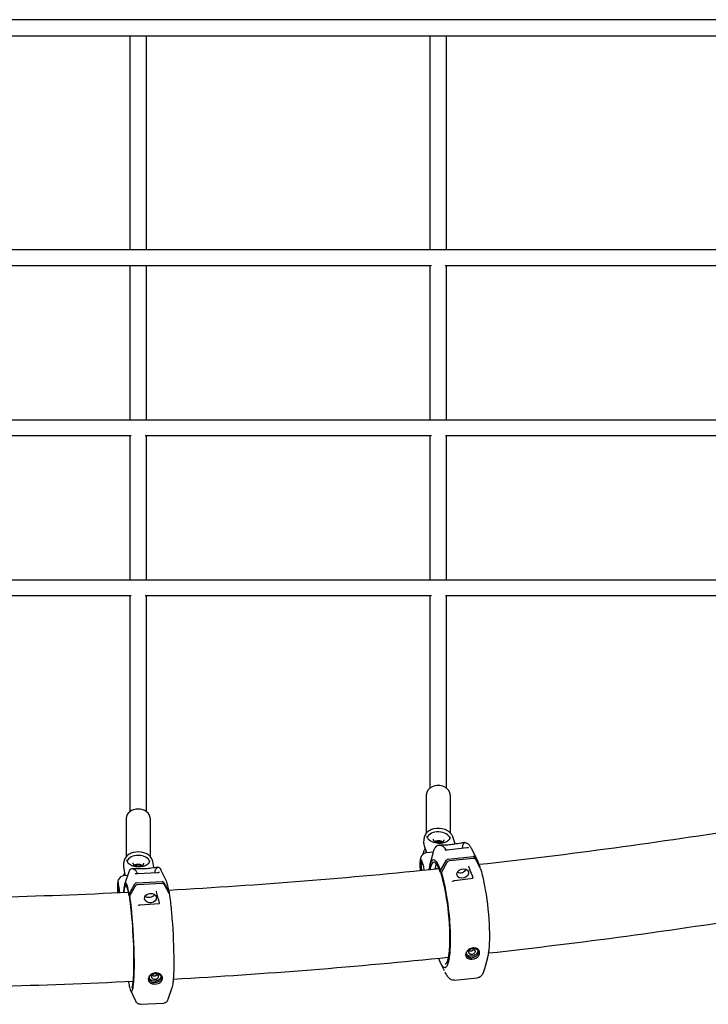
# Model space of a CAD drawing. Units: millimetres. Extents: x 33547 to 63247, y -26257 to -5257.
# Drawn here: x 41915 to 42603, y -12773 to -11789 of the extents above; entities that cross this region are included whole.
import ezdxf

# ---------------------------------------------------------------- set-up
doc = ezdxf.new("R2010")
doc.units = ezdxf.units.MM
doc.header["$LTSCALE"] = 15
doc.layers.add('P001', color=131, linetype='Continuous')

msp = doc.modelspace()

# ---------------------------------------------------------------- linework, layer by layer
at = {"layer": 'P001'}
for p, q in [((44121.85, -11789.22), (39344.3, -11789.22)), ((39636.34, -11805.22), (43829.81, -11805.22)), ((42025.07, -12018.8), (42025.07, -11805.22)), ((42041.07, -11805.22), (42041.07, -12019.21)), ((42325.07, -12018.77), (42325.07, -11805.21)), ((42341.07, -11805.21), (42341.07, -12019.12)), ((43763.74, -12019.22), (39702.41, -12019.22)), ((42326.38, -12035.22), (41739.49, -12035.22)), ((42025.07, -12189.22), (42025.07, -12034.79)), ((42041.07, -12035.22), (42041.07, -12189.22)), ((42325.07, -12189.23), (42325.07, -12035.08)), ((42626.47, -12035.22), (42340.12, -12035.22)), ((42341.07, -12035.21), (42341.07, -12189.22)), ((40303.23, -12189.22), (43162.92, -12189.22)), ((42026.2, -12205.22), (41740.03, -12205.22)), ((42025.07, -12349.22), (42025.07, -12205.22)), ((42326.26, -12205.22), (42040.11, -12205.22)), ((42041.07, -12205.22), (42041.07, -12349.22)), ((42325.07, -12349.22), (42325.07, -12205.23)), ((42626.26, -12205.22), (42340.21, -12205.22)), ((42341.07, -12205.22), (42341.07, -12349.23)), ((40303.43, -12349.22), (42933.08, -12349.22)), ((42026.18, -12365.22), (41740.03, -12365.22)), ((42025.07, -12580.65), (42025.07, -12365.22)), ((42326.22, -12365.22), (42040.12, -12365.22)), ((42041.07, -12365.22), (42041.07, -12580.65)), ((42325.07, -12557.21), (42325.07, -12365.22)), ((42626.2, -12365.22), (42340.22, -12365.22)), ((42341.07, -12365.24), (42341.07, -12557.21)), ((42321.18, -12564.04), (42321.18, -12602.31)), ((42344.98, -12564.04), (42344.98, -12601.89)), ((42021.18, -12587.47), (42021.18, -12625.79)), ((42044.98, -12587.47), (42044.98, -12625.58)), ((42318.79, -12612.66), (42319.01, -12607.62)), ((42344.62, -12607.85), (42344.62, -12607.85)), ((42349.9, -12613.04), (42347.57, -12605.92)), ((42319.11, -12614.89), (42321.05, -12620.84)), ((42324.83, -12609.85), (42324.83, -12609.85)), ((42333.93, -12614.24), (42334.67, -12614.16)), ((42342, -12618.95), (42361.53, -12616.88)), ((42358.27, -12611.67), (42358.94, -12611.6)), ((42363.43, -12616.44), (42363.43, -12616.44)), ((42318.33, -12623.25), (42318.39, -12621.96)), ((42320.72, -12619.83), (42320.62, -12622.27)), ((42321.06, -12620.85), (42321.05, -12620.84)), ((42328.15, -12621.44), (42321.27, -12622.17)), ((42324.69, -12634.48), (42327.86, -12622.5)), ((42339.57, -12618.89), (42339.57, -12618.89)), ((42339.75, -12618.89), (42339.75, -12618.89)), ((42339.81, -12619.02), (42339.81, -12619.02)), ((42341.16, -12619.08), (42341.16, -12619.08)), ((42343.07, -12628.25), (42368.07, -12625.6)), ((42367.94, -12627.55), (42344.43, -12630.04)), ((42372.21, -12629.46), (42366.6, -12618.4)), ((42369.83, -12626.35), (42374.76, -12635.71)), ((42018.68, -12636.57), (42018.79, -12631.54)), ((42018.76, -12637.69), (42019.77, -12643.95)), ((42027.09, -12637.69), (42027.62, -12637.66)), ((42044.84, -12629.63), (42044.84, -12629.64)), ((42048.66, -12636.73), (42047.68, -12630.68)), ((42052.01, -12636.39), (42052.51, -12636.37)), ((42316.41, -12629.01), (42314.91, -12633.09)), ((42314.91, -12633.09), (42316.13, -12633.71)), ((42314.91, -12633.09), (42315.4, -12639.68)), ((42316.13, -12633.71), (42317.09, -12631.08)), ((42316.13, -12633.71), (42317.89, -12633.52)), ((42316.56, -12639.56), (42316.13, -12633.71)), ((42318.73, -12636.1), (42316.41, -12629.01)), ((42318.97, -12639.32), (42318.73, -12636.1)), ((42335.43, -12639.87), (42341.23, -12629.38)), ((42341.67, -12631.73), (42336.33, -12641.4)), ((42375.12, -12637.3), (42370.57, -12628.68)), ((42374.76, -12635.71), (42374.73, -12636.55)), ((42022.6, -12644.87), (42018.66, -12645.07)), ((42019.58, -12653.33), (42024.14, -12640.55)), ((42019.72, -12643.62), (42019.69, -12645.02)), ((42030.15, -12642.58), (42030.14, -12642.58)), ((42030.61, -12642.76), (42030.61, -12642.76)), ((42032.33, -12642.84), (42032.33, -12642.84)), ((42032.49, -12642.75), (42052.35, -12641.72)), ((42054.43, -12641.35), (42054.42, -12641.36)), ((42061.6, -12651.14), (42055.74, -12638.91)), ((42331.66, -12637.89), (42331.71, -12638.03)), ((42335.35, -12641.8), (42335.43, -12639.87)), ((42336.31, -12641.69), (42335.35, -12641.8)), ((42336.18, -12643.64), (42336.33, -12641.4)), ((42349.23, -12649.81), (42367.89, -12647.51)), ((42013.19, -12651.63), (42012.44, -12655.66)), ((42012.44, -12655.66), (42013.56, -12656.34)), ((42012.44, -12655.66), (42012.67, -12661.85)), ((42014.35, -12658.82), (42013.19, -12651.63)), ((42013.56, -12656.34), (42013.77, -12655.2)), ((42013.56, -12656.34), (42013.95, -12656.32)), ((42013.76, -12661.8), (42013.56, -12656.34)), ((42014.52, -12656.29), (42014.52, -12656.29)), ((42024.09, -12663.29), (42029.76, -12653.09)), ((42029.91, -12655.46), (42024.68, -12664.86)), ((42031.61, -12652.06), (42057.03, -12650.73)), ((42056.58, -12652.67), (42032.68, -12653.91)), ((42058.84, -12651.58), (42064.08, -12661.2)), ((42064.12, -12662.8), (42059.29, -12653.93)), ((42014.46, -12661.77), (42014.35, -12658.82)), ((42024.05, -12665.2), (42024.09, -12663.29)), ((42024.67, -12665.17), (42024.05, -12665.2)), ((42024.58, -12667.08), (42024.68, -12664.86)), ((42064.08, -12661.2), (42064.05, -12662.67)), ((42035.07, -12673.87), (42054.08, -12672.56)), ((42339.28, -12739.92), (42335.24, -12731.97)), ((42340.55, -12733.39), (42340.55, -12733.39)), ((42382.29, -12727), (42379.36, -12738.04)), ((42379.36, -12738.04), (42379.36, -12738.04)), ((42348.99, -12749.41), (42372.5, -12746.92)), ((42372.5, -12746.92), (42372.5, -12746.92)), ((42030.76, -12770.38), (42025.35, -12759.11)), ((42066.84, -12756.95), (42062.63, -12768.72)), ((42034.91, -12773.47), (42058.81, -12772.22)), ((42058.81, -12772.22), (42058.81, -12772.22))]:
    msp.add_line(p, q, dxfattribs=at)
for points in [[(42347.57, -12605.92, 0.090794), (42345.93, -12602.94, 0.070564), (42343.47, -12600.65, 0.064419), (42339.94, -12598.82, 0.146902), (42328.38, -12598.17, 0.06169), (42324.65, -12599.58, 0.125771), (42320.46, -12603.26, 0.136344), (42319.01, -12607.62)], [(42373.98, -12633.53, 0.012326), (42643.96, -12597.05)], [(42322.34, -12606.89, -0.090463), (42322.11, -12605.3)], [(42322.34, -12606.89, 0.072923), (42322.89, -12607.98, 0.038144), (42323.4, -12608.62, 0.020913), (42323.85, -12609.05, 0.013956), (42324.37, -12609.49, 0.007825), (42324.83, -12609.85)], [(42322.34, -12606.89, 0.000275), (42322.34, -12606.89)], [(42344.62, -12607.85, -0.076401), (42343.58, -12609.31, -0.061912), (42341.99, -12610.59, -0.056212), (42339.6, -12611.73, -0.074121), (42334.86, -12612.61, -0.090967), (42328.45, -12611.72, -0.057677), (42325.62, -12610.39, -0.021959), (42324.83, -12609.85)], [(42344.63, -12607.85, 0.026303), (42344.86, -12607.31, 0.040373), (42345.04, -12606.69, 0.037386), (42345.1, -12606.19)], [(42318.39, -12621.96, -0.087636), (42318.87, -12619.82, -0.059123), (42319.71, -12618.33, -0.018047), (42320.08, -12617.86)], [(42318.79, -12612.66, 0.090842), (42319.11, -12614.89)], [(42327.86, -12622.5, -0.016697), (42328.45, -12620.51, -0.022047), (42329.12, -12618.77, -0.023729), (42329.73, -12617.55, -0.062898), (42331, -12615.79, -0.068602), (42332.17, -12614.84, -0.097285), (42333.77, -12614.26, -0.009838), (42333.93, -12614.24)], [(42327.98, -12608.48, 0.09602), (42328.09, -12609.22, 0.06632), (42328.4, -12609.82, 0.055285), (42328.9, -12610.39, 0.046512), (42329.6, -12610.92, 0.048962), (42330.69, -12611.46, 0.05805), (42332.5, -12611.92, 0.086311), (42335.51, -12611.82, 0.044881), (42336.72, -12611.45, 0.053709), (42337.72, -12610.91, 0.067354), (42338.44, -12610.25, 0.066452), (42338.79, -12609.68, 0.094194), (42338.97, -12608.95)], [(42337.29, -12611.17, 0.062302), (42335.91, -12610.48, 0.142933), (42331.02, -12610.23, 0.060595), (42329.56, -12610.78, 0.005236), (42329.46, -12610.83)], [(42334.33, -12614.24, -0.010888), (42334.35, -12614.24, -0.013222), (42334.38, -12614.26, -0.010422), (42334.42, -12614.28, -0.008347), (42334.45, -12614.3, -0.008599), (42334.51, -12614.33, -0.001914), (42334.52, -12614.34)], [(42334.51, -12614.33, -0.01196), (42334.48, -12614.31, -0.030005), (42334.47, -12614.3, -0.040076), (42334.47, -12614.3, -0.075118), (42334.46, -12614.29, -0.355616), (42334.47, -12614.29, -0.055557), (42334.47, -12614.28, -0.050643), (42334.47, -12614.28, -0.0287), (42334.48, -12614.28, -0.02193), (42334.5, -12614.28, -0.013575), (42334.51, -12614.28, -0.013111), (42334.55, -12614.28, -0.00978), (42334.59, -12614.28, -0.007056), (42334.64, -12614.29, -0.016183), (42334.77, -12614.3, -0.009494), (42334.87, -12614.32)], [(42334.71, -12614.16, -0.024761), (42335.98, -12614.09, -0.002265), (42338.49, -12614.09, 0.023367), (42344, -12613.81, 0.017768), (42349.77, -12613.06, 0.003845), (42352.42, -12612.6, -0.003527), (42355.52, -12612.05, -0.009198), (42357.53, -12611.75, -0.004393), (42358.16, -12611.68)], [(42334.89, -12614.33, -0.023198), (42335.63, -12614.52, -0.014337), (42336.03, -12614.66)], [(42336.03, -12614.66, -0.055705), (42337.67, -12615.5, -0.045837), (42339.15, -12616.68, -0.035589), (42340.5, -12618.18, -0.013988), (42341.11, -12619)], [(42357.25, -12615.7, 0.040601), (42357.23, -12616.04, 0.03554), (42357.27, -12616.44, 0.033027), (42357.38, -12616.91, 0.02304), (42357.52, -12617.3)], [(42359.54, -12611.71, -0.084803), (42359.53, -12611.76, -0.047296), (42359.5, -12611.81, -0.031522), (42359.44, -12611.9, -0.015797), (42359.35, -12612, -0.008951), (42358.99, -12612.36, 0.030138), (42358.4, -12613.03, 0.049439), (42357.78, -12614.03, 0.075731), (42357.28, -12615.55, 0.006441), (42357.25, -12615.7)], [(42358.94, -12611.6, -0.123554), (42361.07, -12611.92, -0.069837), (42362.49, -12612.76, -0.031599), (42363.3, -12613.49, -0.021658), (42363.96, -12614.21, -0.022366), (42364.79, -12615.31, -0.021314), (42365.81, -12616.92, -0.013837), (42366.6, -12618.4)], [(42359.88, -12611.63, 0.035191), (42359.34, -12611.59)], [(42359.96, -12611.65, 0.012467), (42359.84, -12611.63, 0.010565), (42359.76, -12611.62, 0.008969), (42359.72, -12611.62, 0.011223), (42359.68, -12611.62, 0.01836), (42359.64, -12611.62, 0.018025), (42359.62, -12611.62, 0.039634), (42359.6, -12611.63, 0.093103), (42359.57, -12611.64, 0.12622), (42359.55, -12611.67, 0.034642), (42359.54, -12611.68, 0.027858), (42359.54, -12611.7, 0.021639), (42359.54, -12611.71)], [(42361.54, -12616.88, 0.0367), (42362.76, -12616.66, 0.021701), (42363.25, -12616.51, 0.010482), (42363.39, -12616.46, 0.004463), (42363.43, -12616.44)], [(42047.68, -12630.68, 0.145902), (42045.32, -12625.94, 0.070422), (42042.61, -12623.72, 0.064422), (42038.8, -12622.04, 0.137569), (42027.93, -12621.88, 0.064836), (42024.09, -12623.46, 0.126256), (42020.08, -12627.24, 0.1327), (42018.79, -12631.54)], [(42321.27, -12622.17, 0.225647), (42316.49, -12625.12, 0.05578), (42315.71, -12626.63, 0.047622), (42315.15, -12628.58, 0.027333), (42314.84, -12630.93, 0.018863), (42314.73, -12633.46, 0.02633), (42315.02, -12639.72)], [(42321.15, -12621.19, 0.004868), (42321.06, -12622.2)], [(42321.08, -12620.85, 0.0192), (42321.13, -12621.08)], [(42321.13, -12621.08, -0.008673), (42321.14, -12621.11, -0.017207), (42321.15, -12621.14, -0.015634), (42321.15, -12621.16, -0.01773), (42321.15, -12621.17, -0.023), (42321.15, -12621.19, -0.013749), (42321.15, -12621.19)], [(42339.57, -12618.9, 0.009554), (42339.7, -12618.92, 0.017155), (42340.13, -12618.97, 0.012095), (42340.59, -12618.99, 0.034138), (42342, -12618.95)], [(42342, -12618.95, 0.001787), (42342, -12618.95)], [(42370.57, -12628.68, 0.100991), (42370.11, -12628.11, 0.074563), (42369.51, -12627.75, 0.076672), (42368.62, -12627.54, 0.048404), (42367.94, -12627.55)], [(42018.68, -12636.57, 0.045662), (42018.76, -12637.69)], [(42021.9, -12629.95, -0.045558), (42021.84, -12629.16)], [(42021.9, -12629.95, 0.088675), (42022.35, -12631.25, 0.039953), (42022.78, -12631.89, 0.021217), (42023.17, -12632.34, 0.016399), (42023.73, -12632.9, 0.002081), (42023.83, -12632.99)], [(42021.9, -12629.95, 0.000584), (42021.9, -12629.95)], [(42043.97, -12631.99, -0.068615), (42042.67, -12633.41, -0.055598), (42040.86, -12634.61, -0.057889), (42037.91, -12635.72, -0.133615), (42028.48, -12635.51, -0.056977), (42025.59, -12634.28, -0.053614), (42023.83, -12632.99)], [(42024.14, -12640.55, -0.024151), (42024.45, -12639.78, -0.037199), (42024.85, -12639.08, -0.073148), (42025.54, -12638.31, -0.150988), (42026.99, -12637.7, -0.009635), (42027.09, -12637.69)], [(42027.24, -12637.7, 0.05195), (42027.24, -12637.71, 0.034987), (42027.23, -12637.72, 0.029474), (42027.23, -12637.73, 0.024596), (42027.23, -12637.75, 0.025379), (42027.22, -12637.77, 0.020399), (42027.22, -12637.79, 0.016954), (42027.22, -12637.81)], [(42027.22, -12637.81, -0.036616), (42027.22, -12637.79, -0.036101), (42027.23, -12637.78, -0.235309), (42027.25, -12637.76, -0.05141), (42027.26, -12637.75, -0.024304), (42027.27, -12637.75, -0.02354), (42027.28, -12637.75, -0.017484), (42027.3, -12637.75, -0.012785), (42027.32, -12637.75, -0.015191), (42027.35, -12637.75, -0.012552), (42027.39, -12637.76, -0.03329), (42027.56, -12637.8, -0.00658), (42027.6, -12637.81)], [(42027.6, -12637.81, -0.028117), (42028.51, -12638.17, -0.09455), (42030.3, -12639.42)], [(42027.68, -12637.66, -0.015873), (42028.64, -12637.64, -0.007802), (42029.63, -12637.67, 0.004616), (42033.5, -12637.84, 0.021739), (42039.02, -12637.77, 0.019032), (42044.86, -12637.24, 0.00228), (42048.09, -12636.81, -0.005873), (42050.12, -12636.55, -0.013058), (42051.91, -12636.4)], [(42027.78, -12632.2, 0.095701), (42027.91, -12632.95, 0.066212), (42028.22, -12633.54, 0.055279), (42028.74, -12634.11, 0.046564), (42029.44, -12634.62, 0.049073), (42030.55, -12635.14, 0.058232), (42032.37, -12635.56, 0.086605), (42035.38, -12635.4, 0.045002), (42036.58, -12634.99, 0.053798), (42037.56, -12634.43, 0.067359), (42038.27, -12633.76, 0.066335), (42038.61, -12633.18, 0.093902), (42038.77, -12632.44)], [(42037.17, -12634.69, 0.06316), (42035.76, -12634.02, 0.140598), (42030.97, -12633.84, 0.060394), (42029.48, -12634.41, 0.010696), (42029.28, -12634.52)], [(42043.97, -12631.99, 0.021265), (42044.3, -12631.45, 0.028337), (42044.55, -12630.94, 0.09576), (42044.84, -12629.64)], [(42052.68, -12636.51, -0.032073), (42052.62, -12636.57, -0.013969), (42052.53, -12636.64, -0.006816), (42052.28, -12636.83, 0.011182), (42051.9, -12637.12, 0.097353), (42050.4, -12638.85, 0.072062), (42049.86, -12640.21, 0.006689), (42049.83, -12640.36)], [(42052.51, -12636.37, -0.160422), (42054.12, -12636.82, -0.058051), (42054.72, -12637.33, -0.032582), (42055.09, -12637.79, -0.02385), (42055.4, -12638.28, -0.021258), (42055.74, -12638.91)], [(42053.04, -12636.45, 0.052764), (42052.67, -12636.38)], [(42053.09, -12636.46, 0.024381), (42052.99, -12636.44, 0.032753), (42052.9, -12636.42, 0.021673), (42052.87, -12636.42, 0.033773), (42052.83, -12636.42, 0.110073), (42052.74, -12636.46, 0.064913), (42052.69, -12636.5, 0.008229), (42052.68, -12636.51)], [(42063.73, -12659.22, 0.011669), (42333.83, -12637.81)], [(42344.43, -12630.04, 0.140777), (42342.44, -12630.85, 0.058486), (42341.91, -12631.38, 0.040705), (42341.67, -12631.73)], [(42368.14, -12647.33, -0.006336), (42364.56, -12638.27, -0.002545), (42363.52, -12635.46)], [(42375.12, -12637.3, -0.015677), (42377.12, -12644.47, -0.018329), (42380.11, -12658.89, -0.033642), (42384.13, -12698.08, -0.018443), (42384.09, -12712.49, -0.015867), (42383.56, -12719.66, -0.015258), (42383, -12723.67, -0.02176), (42382.29, -12727)], [(42018.66, -12645.07, 0.276202), (42013.41, -12648.62, 0.037007), (42013.04, -12649.55, 0.036662), (42012.74, -12650.82, 0.025036), (42012.51, -12652.68, 0.009411), (42012.44, -12653.85, 0.01196), (42012.39, -12657.56, 0.009452), (42012.5, -12661.86)], [(42018.54, -12645.08, -0.076162), (42019.14, -12643.18, -0.027344), (42019.53, -12642.48)], [(42019.75, -12643.77, 0.019607), (42019.78, -12644.01)], [(42019.79, -12644.12, 0.002126), (42019.76, -12645.01)], [(42019.78, -12644.01, -0.006118), (42019.79, -12644.05, -0.006462), (42019.79, -12644.07, -0.016013), (42019.79, -12644.1, -0.015772), (42019.79, -12644.11, -0.011703), (42019.79, -12644.12)], [(42030.15, -12642.58, 0.012939), (42030.33, -12642.62, 0.016186), (42030.74, -12642.69, 0.017154), (42031.41, -12642.75, 0.02667), (42032.49, -12642.75)], [(42030.3, -12639.42, -0.043958), (42031.1, -12640.41, -0.032653), (42031.76, -12641.53, -0.015919), (42032.13, -12642.34, -0.006338), (42032.3, -12642.76)], [(42032.49, -12642.75, 0.003327), (42032.49, -12642.75)], [(42049.83, -12640.36, 0.028037), (42049.78, -12640.67, 0.04213), (42049.77, -12641.31, 0.023704), (42049.82, -12641.78, 0.003301), (42049.83, -12641.85)], [(42052.35, -12641.72, 0.03002), (42053.48, -12641.59, 0.026461), (42054.22, -12641.42, 0.011023), (42054.38, -12641.37, 0.00482), (42054.42, -12641.36)], [(42333.3, -12727.43, 0.021308), (42334.89, -12731.26, 0.034208), (42336.48, -12734.11, 0.040004), (42337.51, -12735.44, 0.084227), (42338.76, -12736.43, 0.330643), (42341.04, -12736.15, 0.059106), (42341.66, -12735.48, 0.049291), (42342.42, -12734.18, 0.031133), (42343.11, -12732.41, 0.021375), (42343.72, -12730.19, 0.022492), (42344.47, -12726.06, 0.019068), (42345.15, -12719.24, 0.019021), (42345.43, -12706.61, 0.014522), (42344.81, -12692.05, 0.025818), (42341.13, -12661.93, 0.023581), (42337.36, -12644.91, 0.008461), (42336.33, -12641.4)], [(42336.18, -12643.64, 0.092507), (42336.19, -12643.74)], [(42339.99, -12733.26, 0.151253), (42340.75, -12732.92, 0.061885), (42341.28, -12732.36, 0.042642), (42341.82, -12731.49, 0.040608), (42342.58, -12729.62, 0.030779), (42343.45, -12726.15, 0.011324), (42343.81, -12724.04, 0.016186), (42344.37, -12719.08, 0.012147), (42344.7, -12713.31, 0.014043), (42344.74, -12703.35, 0.037809), (42340.55, -12662.15, 0.012802), (42338.48, -12652.15, 0.011172), (42336.97, -12646.34, 0.006126), (42336.19, -12643.74)], [(42367.89, -12647.51, 0.04929), (42368.03, -12647.49, 0.033531), (42368.08, -12647.46, 0.021029), (42368.11, -12647.45, 0.038825), (42368.14, -12647.43, 0.030626), (42368.15, -12647.42, 0.047988), (42368.15, -12647.41, 0.042419), (42368.15, -12647.41, 0.075877), (42368.15, -12647.41, 0.042588), (42368.15, -12647.4, 0.027898), (42368.15, -12647.39, 0.02725), (42368.15, -12647.37, 0.031043), (42368.14, -12647.33, 0.00607), (42368.14, -12647.33)], [(42032.68, -12653.91, 0.1214), (42030.94, -12654.43, 0.088188), (42030.14, -12655.12, 0.043951), (42029.91, -12655.46)], [(42059.29, -12653.93, 0.094165), (42058.8, -12653.34, 0.074793), (42058.13, -12652.93, 0.078814), (42057.1, -12652.68, 0.035381), (42056.58, -12652.67)], [(42347.2, -12650.64, 0.018463), (42347.23, -12650.63, 0.017687), (42347.31, -12650.6, 0.018945), (42347.45, -12650.53, 0.024925), (42347.71, -12650.37)], [(42347.2, -12650.64, 0.00127), (42347.2, -12650.64)], [(42347.71, -12650.37, -0.106024), (42349.13, -12649.83, -0.007678), (42349.23, -12649.81)], [(41753.18, -12668.39, 0.011373), (42023.33, -12661.34)], [(42023.13, -12750.55, 0.017085), (42024.19, -12755.6, 0.024166), (42024.98, -12758.22, 0.035422), (42025.49, -12759.39, 0.107993), (42026.11, -12760.17, 0.325448), (42026.69, -12760.18, 0.12058), (42027.12, -12759.65, 0.047788), (42027.52, -12758.63, 0.024086), (42027.89, -12757.14, 0.014493), (42028.21, -12755.18, 0.016576), (42028.74, -12749.96, 0.009787), (42029.09, -12743.18, 0.009933), (42029.23, -12730.56, 0.021678), (42026.65, -12680.94, 0.009278), (42025.2, -12668.41, 0.003849), (42024.68, -12664.86)], [(42024.58, -12667.08, 0.049571), (42024.58, -12667.14)], [(42026.69, -12756.87, 0.066941), (42027.05, -12756.27, 0.042032), (42027.34, -12755.49, 0.029521), (42027.84, -12753.01, 0.015527), (42028.26, -12749.47, 0.009443), (42028.58, -12744.92, 0.009838), (42028.85, -12736.53, 0.010623), (42028.71, -12719.35, 0.017135), (42026.42, -12682.07, 0.01024), (42024.97, -12669.75, 0.003147), (42024.58, -12667.14)], [(42054.4, -12672.35, -0.015403), (42051.31, -12660.95, -0.001214), (42051.15, -12660.25)], [(42064.12, -12662.8, -0.00894), (42065.24, -12671, -0.009992), (42066.87, -12687.6, -0.019531), (42068.68, -12731.11, -0.010052), (42068.46, -12742.92, -0.011705), (42068.03, -12749.86, -0.013774), (42067.61, -12753.42, -0.025019), (42067.12, -12756.02, -0.016587), (42066.84, -12756.95)], [(42033.03, -12674.6, 0.015496), (42033.06, -12674.59, 0.010734), (42033.1, -12674.57, 0.016732), (42033.23, -12674.52, 0.018812), (42033.45, -12674.4, 0.004803), (42033.52, -12674.36)], [(42033.52, -12674.36, -0.117132), (42035.07, -12673.87)], [(42054.08, -12672.56, 0.029253), (42054.18, -12672.55, 0.028661), (42054.25, -12672.53, 0.026456), (42054.3, -12672.51, 0.036443), (42054.35, -12672.49, 0.049093), (42054.38, -12672.46, 0.037448), (42054.4, -12672.45, 0.041152), (42054.4, -12672.44, 0.020203), (42054.41, -12672.43, 0.074556), (42054.41, -12672.42, 0.022135), (42054.41, -12672.41, 0.046283), (42054.41, -12672.39, 0.031346), (42054.4, -12672.36, 0.011467), (42054.4, -12672.35)], [(42383.24, -12722.15, 0.01238), (42658.73, -12684.92)], [(42068.16, -12748.21, 0.011714), (42343.41, -12726.4)], [(42372.51, -12718.31, 0.076238), (42370.91, -12717.47, 0.146499), (42366.53, -12717.3, 0.11349), (42362.96, -12719.12, 0.089606), (42361.23, -12721.21, 0.108534), (42360.5, -12723.54, 0.26979), (42362.24, -12727.25, 0.007711), (42362.35, -12727.33)], [(42362.88, -12726.05, -0.281676), (42361.29, -12722.84, -0.05818), (42361.49, -12721.87, -0.06899), (42362.16, -12720.5, -0.09754), (42364.01, -12718.64, -0.121349), (42367.41, -12717.37)], [(42366.56, -12725.41, -0.092207), (42364.08, -12725.23, -0.078018), (42362.61, -12724.58, -0.130056), (42361.28, -12723.13)], [(42362.35, -12727.33, 0.038723), (42362.92, -12727.66, 0.08098), (42365.04, -12728.28, 0.087154), (42368.19, -12728.14, 0.08247), (42371.29, -12726.91, 0.082898), (42373.18, -12725.3, 0.060668), (42373.98, -12724.07, 0.283272), (42373.62, -12719.44, 0.078032), (42372.51, -12718.31)], [(42362.88, -12726.05, 0.046237), (42363.62, -12726.43, 0.039828), (42364.48, -12726.71, 0.044461), (42365.7, -12726.88, 0.040617), (42367, -12726.85)], [(42366.88, -12718.04, 0.130944), (42364.65, -12718.9, 0.085792), (42363.79, -12719.79, 0.096215), (42363.37, -12720.77, 0.251173), (42363.9, -12722.64, 0.095516), (42364.66, -12723.18, 0.053653), (42365.32, -12723.41, 0.081588), (42366.64, -12723.48)], [(42372.59, -12719.42, -0.097495), (42372.54, -12720.79, -0.079439), (42371.99, -12722.17, -0.098088), (42370.4, -12723.91, -0.132274), (42366.56, -12725.41)], [(42366.64, -12723.48, 0.133816), (42368.92, -12722.58, 0.10496), (42369.89, -12721.47, 0.088969), (42370.18, -12720.6, 0.259662), (42369.44, -12718.71, 0.087335), (42368.63, -12718.24, 0.055341), (42367.87, -12718.05, 0.060833), (42366.88, -12718.04)], [(42371.6, -12718.41, -0.120234), (42372.91, -12719.97, -0.18911), (42373.14, -12722.57, -0.072637), (42372.6, -12723.75, -0.080507), (42371.39, -12725.09, -0.063904), (42369.74, -12726.1, -0.079544), (42367, -12726.85)], [(42367.41, -12717.37, -0.092793), (42369.81, -12717.56, -0.05905), (42371.05, -12718.06, -0.033736), (42371.6, -12718.41)], [(42055.33, -12743.51, 0.071458), (42053.69, -12742.58, 0.154282), (42048.87, -12742.26, 0.170547), (42044.42, -12745.01, 0.105848), (42043.31, -12747.24, 0.280802), (42044.59, -12751.53, 0.036328), (42045.18, -12752)], [(42045.8, -12750.75, -0.126077), (42044.47, -12749.28, -0.162703), (42044.13, -12747.08, -0.059015), (42044.41, -12746.1, -0.090388), (42045.49, -12744.45, -0.065999), (42046.79, -12743.4, -0.124446), (42050.24, -12742.31)], [(42045.18, -12752, 0.035611), (42045.76, -12752.36, 0.08698), (42048.36, -12753.16, 0.150965), (42054, -12752.2, 0.074243), (42055.75, -12750.97, 0.076076), (42056.81, -12749.6, 0.234999), (42057.02, -12745.68, 0.107103), (42055.7, -12743.83, 0.020669), (42055.33, -12743.51)], [(42049.98, -12742.95, 0.120078), (42047.93, -12743.57, 0.075266), (42047.12, -12744.23, 0.080115), (42046.62, -12745, 0.117389), (42046.43, -12746.01, 0.14174), (42046.83, -12747.14, 0.114219), (42047.75, -12747.94, 0.058614), (42048.51, -12748.24, 0.078847), (42049.86, -12748.39)], [(42055.89, -12745.23, -0.101303), (42055.59, -12746.73, -0.109429), (42054.33, -12748.5, -0.071407), (42052.82, -12749.53, -0.101047), (42049.82, -12750.31)], [(42049.86, -12748.39, 0.122763), (42051.95, -12747.74, 0.117326), (42053.05, -12746.67, 0.107487), (42053.4, -12745.69, 0.190511), (42052.98, -12744.17, 0.109244), (42052.11, -12743.42, 0.060788), (42051.31, -12743.09, 0.079163), (42049.98, -12742.95)], [(42054.51, -12743.56, -0.101659), (42055.78, -12745.03, -0.08034), (42056.22, -12746.24, -0.125305), (42056.1, -12747.98, -0.095747), (42055.3, -12749.42, -0.065682), (42054.29, -12750.36, -0.05956), (42052.8, -12751.17, -0.081856), (42050.04, -12751.77)], [(42050.24, -12742.31, -0.106281), (42053.09, -12742.77, -0.051753), (42054.18, -12743.33, -0.019146), (42054.51, -12743.56)], [(42342.01, -12744.73, -0.017473), (42339.96, -12741.22)], [(42342.49, -12745.57, 0.006205), (42342.22, -12745.08, 0.008347), (42342.03, -12744.76, 0.001746), (42342.01, -12744.73)], [(42342.6, -12745.76, -0.017878), (42342.49, -12745.57)], [(42348.99, -12749.41, -0.087253), (42347.2, -12749.27, -0.087964), (42345.2, -12748.38, -0.045398), (42343.99, -12747.39, -0.02492), (42343.21, -12746.55, -0.011891), (42342.77, -12746)], [(42342.77, -12746, -0.000449), (42342.77, -12746)], [(42379.36, -12738.04, -0.016898), (42378.74, -12740.1, -0.022517), (42378.04, -12741.92, -0.031329), (42377.21, -12743.51, -0.056575), (42375.96, -12745.14, -0.09974), (42373.92, -12746.55, -0.071692), (42372.5, -12746.92)], [(41752.95, -12757.5, 0.011418), (42028.18, -12750.31)], [(42049.82, -12750.31, -0.100927), (42046.99, -12749.9, -0.075055), (42045.55, -12749.11, -0.126417), (42044.25, -12747.48, -0.025628), (42044.12, -12747.12)], [(42045.8, -12750.75, 0.042511), (42046.57, -12751.17, 0.046865), (42047.73, -12751.57, 0.072247), (42050.04, -12751.77)], [(42034.91, -12773.47, -0.059423), (42034.1, -12773.41, -0.072015), (42033.06, -12773.05, -0.081646), (42032, -12772.25, -0.054591), (42031.21, -12771.22, -0.020636), (42030.88, -12770.63, -0.005299), (42030.76, -12770.38)], [(42062.63, -12768.72, -0.025348), (42062.27, -12769.61, -0.01982), (42061.94, -12770.23, -0.150631), (42060.25, -12771.83, -0.102871), (42058.81, -12772.22)]]:
    msp.add_lwpolyline(points, format="xyb", dxfattribs=at)
for centre, major_axis, ratio, start_param, end_param in [((42333.08, -12564.04), (11.9, 0), 0.775373, 0, 3.141593), ((42033.08, -12587.47), (-11.9, 0), 0.773822, 3.141593, 6.283185), ((42333.49, -12608.33), (-11.49, 0.5), 0.631146, 3.33734, 6.105008), ((42333.24, -12614.06), (-5, 0.22), 0.631146, 4.093069, 5.331709), ((42033.28, -12631.94), (-11.5, 0.25), 0.633313, 3.330572, 6.1053), ((42333.92, -12682.62), (5.68, -53.68), 0.179278, 2.472845, 3.739727), ((42333.92, -12682.62), (5.42, -51.21), 0.179278, 2.474184, 3.665021), ((42368.01, -12627.15), (-1.9, -0.62), 0.754795, -3.014217, -1.847801), ((42033.16, -12637.66), (-5, 0.11), 0.633313, 4.083606, 5.341172), ((42338.81, -12682.1), (5.42, -51.21), 0.179278, -2.87195, -2.61741), ((42331.61, -12640.37), (0.32, -2.98), 0.179278, 2.53232, 3.829076), ((42338.81, -12682.1), (4.73, -44.75), 0.179278, -3.090714, -3.003879), ((42343, -12629.8), (-1.9, -0.62), 0.754802, -1.847766, -0.68135), ((42357.58, -12642.7), (-5.73, -1.79), 0.776796, -1.570796, 4.712389), ((42373.25, -12678.46), (5.68, -53.68), 0.179278, 2.472845, 2.701735), ((42355.81, -12637.31), (5.7, 1.87), 0.754639, 3.804285, 5.613181), ((42023.34, -12705.98), (2.8, -53.91), 0.089639, 2.480071, 3.740169), ((42023.34, -12705.98), (2.68, -51.43), 0.089639, 2.48141, 3.665462), ((42031.58, -12653.6), (-1.97, -0.32), 0.768761, -1.711486, -0.54507), ((42057, -12652.28), (-1.97, -0.32), 0.768758, -2.877942, -1.711526), ((42063.32, -12703.9), (2.8, -53.91), 0.089639, 2.480071, 2.929708), ((42045.33, -12667.25), (-5.94, -0.83), 0.789153, -1.570796, 4.712389), ((42044.44, -12661.79), (5.92, 0.96), 0.768577, 3.770364, 5.643695), ((42365.45, -12718.18), (2.78, 0.34), 0.710944, 3.968531, 4.265321), ((42365.46, -12718.3), (-2.72, -0.3), 0.683832, 1.127031, 1.560508), ((42365.98, -12718.03), (-2.77, -1.06), 0.675285, 1.197129, 1.612501), ((42365.98, -12718.12), (2.72, 1), 0.659907, -1.51015, -1.049854), ((42366.43, -12717.77), (-2.23, -1.47), 0.760087, 1.744165, 2.2084), ((42048.7, -12742.75), (2.52, -0.14), 0.868159, -2.252538, -2.215775), ((42049.13, -12743.04), (-2.84, 0.03), 0.703913, 0.772262, 1.232122), ((42049.13, -12743.15), (2.78, -0.03), 0.676482, -1.917873, -1.484397), ((42049.66, -12742.92), (-2.86, -0.73), 0.694701, 1.28965, 1.705104), ((42049.67, -12743.01), (2.8, 0.69), 0.677939, -1.422655, -0.962359), ((42050.11, -12742.67), (-2.36, -1.16), 0.803452, 1.852294, 2.209902)]:
    msp.add_ellipse(centre, major_axis=major_axis, ratio=ratio, start_param=start_param, end_param=end_param, dxfattribs=at)

doc.saveas('drawing.dxf')
